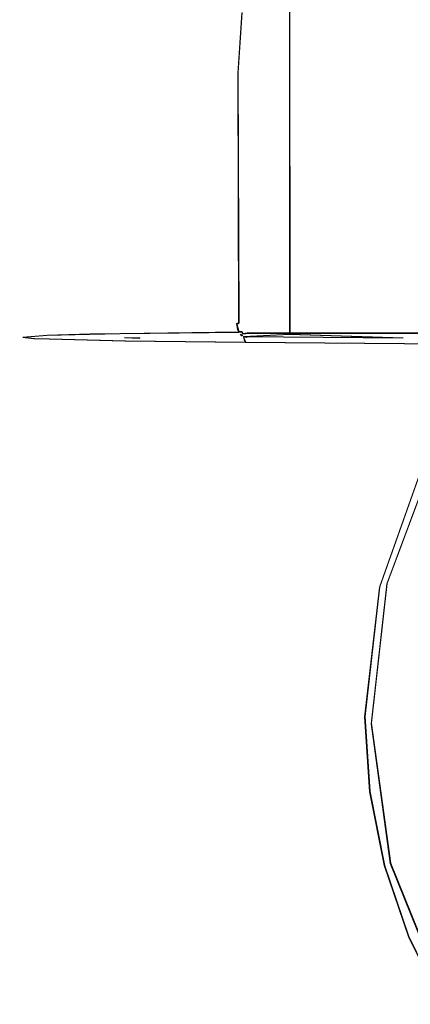
# Model space of a CAD drawing. Extents: x -29 to 250, y -65 to 0.
# Drawn here: x -20 to -12, y -51 to -30 of the extents above; entities that cross this region are included whole.
import ezdxf

# ---------------------------------------------------------------- set-up
doc = ezdxf.new("R2010")
doc.units = 0
doc.header["$LTSCALE"] = 500
doc.header["$MEASUREMENT"] = 0
doc.layers.add('DWXOUTLINES', color=7, linetype='Continuous')
doc.layers.add('KLUDI_BATERIA_ZLOTA', color=7, linetype='Continuous')

msp = doc.modelspace()

# ---------------------------------------------------------------- linework, layer by layer
at = {"layer": 'DWXOUTLINES', "color": 0, "lineweight": 15}
for p, q in [((-14.13, -7.99, -15.62), (-14.12, -36.68, -15.63)), ((-15.25, -30.99, 11.44), (-15.16, -29.68, 11.55)), ((-15.23, -36.44, 11.46), (-15.25, -30.99, 11.44)), ((-15.27, -36.47, 11.42), (-15.28, -36.44, 11.41)), ((-15.23, -36.44, 11.46), (-15.28, -36.44, 11.41)), ((-15.23, -36.63, 11.37), (-15.27, -36.47, 11.42)), ((-15.26, -36.52, 11.41), (-15.26, -36.57, 11.39)), ((-15.23, -36.62, 11.38), (-15.26, -36.57, 11.39)), ((-19.93, -36.74, -1.59), (-19.4, -36.7, 3.06)), ((-19.93, -36.74, -1.59), (-19.68, -36.77, -4.57)), ((-19.35, -36.78, -6.23), (-19.68, -36.77, -4.57)), ((-19.4, -36.7, 3.06), (-18.47, -36.67, 6)), ((-17.7, -36.82, -10.62), (-19.35, -36.78, -6.23)), ((-17.81, -36.66, 7.46), (-18.47, -36.67, 6)), ((-15.23, -36.63, 11.37), (-17.81, -36.66, 7.46)), ((-17.71, -36.75, 7.41), (-17.38, -36.76, 7.91)), ((-17.7, -36.82, -10.62), (-15.08, -36.85, -14.5)), ((-15.16, -36.62, 11.43), (-15.23, -36.62, 11.38)), ((-15.19, -36.68, 11.34), (-15.15, -36.71, 11.3)), ((-15.16, -36.62, 11.43), (-15.14, -36.66, 11.4)), ((-15.14, -36.66, 11.4), (-15.05, -36.65, 11.43)), ((-14.12, -36.68, -15.63), (-15.13, -36.73, -14.54)), ((-15.13, -36.73, -14.54), (-15.08, -36.85, -14.5)), ((-11.66, -36.76, -17.71), (-15.13, -36.73, -14.54)), ((-15.08, -36.72, 11.32), (-15.07, -36.74, 11.27)), ((-15.06, -36.74, 11.27), (-15.08, -36.72, 11.32)), ((-15.06, -36.74, 11.27), (-15.07, -36.74, 11.27)), ((-15.05, -36.74, 11.27), (-15.06, -36.72, 11.32)), ((-11.24, -36.65, 11.43), (-15.05, -36.65, 11.43)), ((-11.66, -36.76, -17.71), (-14.12, -36.68, -15.63)), ((-11.63, -36.88, -17.66), (-15.08, -36.85, -14.5)), ((-8.01, -36.94, -19.68), (-11.63, -36.88, -17.66)), ((-12.01, -42.1, 203.38), (-10.97, -39.31, 203.38)), ((-11.22, -39.5, 16.52), (-12.17, -42.17, 16.52)), ((-12.17, -42.17, 16.52), (-12.49, -44.99, 16.52)), ((-12.35, -45.14, 203.38), (-12.01, -42.1, 203.38)), ((-12.38, -46.62, 16.52), (-12.49, -44.99, 16.52)), ((-12.35, -45.14, 203.38), (-11.93, -48.18, 203.38)), ((-12.38, -46.62, 16.52), (-12.06, -48.23, 16.52)), ((-11.54, -49.77, 16.52), (-12.06, -48.23, 16.52)), ((-11.93, -48.18, 203.38), (-10.82, -50.94, 203.38)), ((-10.82, -51.24, 16.52), (-11.54, -49.77, 16.52))]:
    msp.add_line(p, q, dxfattribs=at)
at = {"layer": 'KLUDI_BATERIA_ZLOTA', "lineweight": 15}
for points, invisible_edges in [([(-20, -36.564, -1.591), (-20, -36.563, -1.483), (-20, -8, -1.483), (-20, -36.564, -1.591)], 15), ([(-20, -8, -1.483), (-19.829, -8, -4.093), (-19.452, -36.603, -6.132), (-20, -36.564, -1.591)], 15), ([(-19.829, -8, 1.128), (-20, -8, -1.483), (-20, -36.563, -1.483), (-19.48, -36.524, 3.05)], 15), ([(-19.319, -8, 3.693), (-19.829, -8, 1.128), (-19.48, -36.524, 3.05), (-19.319, -8, 3.693)], 14), ([(-19.452, -36.603, -6.132), (-19.829, -8, -4.093), (-19.319, -8, -6.659), (-19.452, -36.603, -6.132)], 13), ([(-19.319, -8, 3.693), (-19.48, -36.524, 3.05), (-17.866, -36.486, 7.507), (-18.478, -8, 6.171)], 7), ([(-19.452, -36.603, -6.132), (-19.319, -8, -6.659), (-18.478, -8, -9.137), (-18.533, -36.628, -9.002)], 15), ([(-17.321, -8, -11.483), (-17.8, -36.642, -10.603), (-18.533, -36.628, -9.002), (-18.478, -8, -9.137)], 7), ([(-17.321, -8, 8.517), (-18.478, -8, 6.171), (-17.866, -36.486, 7.507), (-17.321, -8, 8.517)], 14), ([(-17.866, -36.486, 7.507), (-15.289, -36.453, 11.41), (-15.867, -8, 10.692), (-17.321, -8, 8.517)], 11), ([(-15.094, -36.676, -14.604), (-17.8, -36.642, -10.603), (-17.321, -8, -11.483), (-15.867, -8, -13.658)], 11), ([(-15.289, -36.453, 11.41), (-15.289, -31, 11.41), (-15.867, -8, 10.692), (-15.289, -36.453, 11.41)], 15), ([(-15.289, -31, 11.41), (-15.196, -29.668, 11.52), (-15.867, -8, 10.692), (-15.289, -31, 11.41)], 15), ([(-15.867, -8, -13.658), (-14.142, -8, -15.625), (-14.13, -36.685, -15.637), (-15.094, -36.676, -14.604)], 15), ([(-14.142, -8, -15.625), (-12.175, -8, -17.35), (-11.569, -36.704, -17.797), (-14.13, -36.685, -15.637)], 7), ([(-11.569, -36.704, -17.797), (-12.175, -8, -17.35), (-10, -8, -18.803), (-11.569, -36.704, -17.797)], 13), ([(-7.772, -36.722, -19.911), (-11.569, -36.704, -17.797), (-10, -8, -18.803), (-7.654, -8, -19.961)], 11), ([(-15.013, -29.723, 11.616), (-15, -29.957, 11.585), (-14.874, -29.18, 11.727), (-15.013, -29.723, 11.616)], 15), ([(-14.874, -29.18, 11.727), (-15, -29.957, 11.585), (15.018, -30.127, 11.565), (14.876, -29.192, 11.724)], 15), ([(-15.259, -31, 11.442), (-15.169, -29.691, 11.547), (-15.196, -29.668, 11.52), (-15.289, -31, 11.41)], 15), ([(-15.169, -29.691, 11.547), (-15.259, -31, 11.442), (-15.224, -31, 11.468), (-15.135, -29.7, 11.573)], 14), ([(-15.135, -29.7, 11.573), (-15.224, -31, 11.468), (-15.186, -31, 11.489), (-15.096, -29.708, 11.593)], 15), ([(-15.096, -29.708, 11.593), (-15.186, -31, 11.489), (-15.146, -31, 11.504), (-15.055, -29.716, 11.608)], 15), ([(-15.055, -29.716, 11.608), (-15.146, -31, 11.504), (-15.103, -31, 11.514), (-15.013, -29.723, 11.616)], 15), ([(-15.013, -29.723, 11.616), (-15.103, -31, 11.514), (-15, -29.957, 11.585), (-15.013, -29.723, 11.616)], 15), ([(-15.103, -31, 11.514), (-15.06, -31, 11.517), (-15, -29.957, 11.585), (-15.103, -31, 11.514)], 15), ([(-15.06, -31, 11.517), (0, -31, 11.517), (-15, -29.957, 11.585), (-15.06, -31, 11.517)], 15), ([(0, -31, 11.517), (15.02, -30.148, 11.562), (-15, -29.957, 11.585), (0, -31, 11.517)], 15), ([(15.02, -30.148, 11.562), (15.018, -30.127, 11.565), (-15, -29.957, 11.585), (15.02, -30.148, 11.562)], 15), ([(-15.242, -36.453, 11.455), (-15.259, -31, 11.442), (-15.289, -31, 11.41), (-15.289, -36.453, 11.41)], 14), ([(-15.242, -36.453, 11.455), (-15.224, -31, 11.468), (-15.259, -31, 11.442), (-15.242, -36.453, 11.455)], 15), ([(-15.242, -36.453, 11.455), (-15.186, -36.453, 11.489), (-15.186, -31, 11.489), (-15.224, -31, 11.468)], 15), ([(-15.186, -31, 11.489), (-15.186, -36.453, 11.489), (-15.125, -36.453, 11.51), (-15.146, -31, 11.504)], 15), ([(-15.125, -36.453, 11.51), (-15.103, -31, 11.514), (-15.146, -31, 11.504), (-15.125, -36.453, 11.51)], 15), ([(-15.06, -31, 11.517), (-15.103, -31, 11.514), (-15.125, -36.453, 11.51), (-15.06, -36.453, 11.517)], 15), ([(-15.06, -36.453, 11.517), (-11.088, -36.453, 11.517), (-15.06, -31, 11.517), (-15.06, -36.453, 11.517)], 15), ([(-11.088, -36.453, 11.517), (-8.863, -34.163, 11.517), (-15.06, -31, 11.517), (-11.088, -36.453, 11.517)], 15), ([(-8.863, -34.163, 11.517), (-6.178, -32.437, 11.517), (-15.06, -31, 11.517), (-8.863, -34.163, 11.517)], 15), ([(-6.178, -32.437, 11.517), (-3.171, -31.364, 11.517), (-15.06, -31, 11.517), (-6.178, -32.437, 11.517)], 15), ([(-3.171, -31.364, 11.517), (0, -31, 11.517), (-15.06, -31, 11.517), (-3.171, -31.364, 11.517)], 15), ([(-19.48, -36.524, 3.05), (-20, -36.563, -1.483), (-19.993, -36.627, -1.597), (-19.48, -36.524, 3.05)], 15), ([(-20, -36.563, -1.483), (-20, -36.564, -1.591), (-19.993, -36.627, -1.597), (-20, -36.563, -1.483)], 15), ([(-20, -36.564, -1.591), (-19.75, -36.653, -4.592), (-19.993, -36.627, -1.597), (-20, -36.564, -1.591)], 15), ([(-19.452, -36.603, -6.132), (-19.75, -36.653, -4.592), (-20, -36.564, -1.591), (-19.452, -36.603, -6.132)], 15), ([(-19.468, -36.587, 3.07), (-19.48, -36.524, 3.05), (-19.993, -36.627, -1.597), (-19.468, -36.587, 3.07)], 15), ([(-19.972, -36.691, -1.596), (-19.447, -36.65, 3.066), (-19.468, -36.587, 3.07), (-19.993, -36.627, -1.597)], 15), ([(-19.452, -36.603, -6.132), (-19.415, -36.667, -6.257), (-19.75, -36.653, -4.592), (-19.452, -36.603, -6.132)], 15), ([(-17.866, -36.486, 7.507), (-19.48, -36.524, 3.05), (-18.534, -36.561, 6.016), (-17.866, -36.486, 7.507)], 15), ([(-19.48, -36.524, 3.05), (-19.468, -36.587, 3.07), (-18.534, -36.561, 6.016), (-19.48, -36.524, 3.05)], 15), ([(-19.447, -36.65, 3.066), (-18.514, -36.625, 6.008), (-18.534, -36.561, 6.016), (-19.468, -36.587, 3.07)], 15), ([(-18.533, -36.628, -9.002), (-19.415, -36.667, -6.257), (-19.452, -36.603, -6.132), (-18.533, -36.628, -9.002)], 15), ([(-17.866, -36.486, 7.507), (-18.534, -36.561, 6.016), (-17.869, -36.549, 7.486), (-17.866, -36.486, 7.507)], 15), ([(-18.514, -36.625, 6.008), (-17.85, -36.612, 7.477), (-17.869, -36.549, 7.486), (-18.534, -36.561, 6.016)], 15), ([(-15.283, -36.519, 11.406), (-15.289, -36.453, 11.41), (-17.866, -36.486, 7.507), (-17.869, -36.549, 7.486)], 15), ([(-17.869, -36.549, 7.486), (-17.85, -36.612, 7.477), (-15.266, -36.582, 11.392), (-15.283, -36.519, 11.406)], 15), ([(-17.85, -36.612, 7.477), (-17.817, -36.672, 7.461), (-15.239, -36.639, 11.369), (-15.266, -36.582, 11.392)], 15), ([(-15.281, -36.48, 11.418), (-15.24, -36.48, 11.455), (-15.242, -36.453, 11.455), (-15.289, -36.453, 11.41)], 3), ([(-15.289, -36.453, 11.41), (-15.283, -36.519, 11.406), (-15.281, -36.48, 11.418), (-15.289, -36.453, 11.41)], 15), ([(-15.283, -36.519, 11.406), (-15.273, -36.535, 11.411), (-15.281, -36.48, 11.418), (-15.283, -36.519, 11.406)], 15), ([(-15.283, -36.519, 11.406), (-15.266, -36.582, 11.392), (-15.273, -36.535, 11.411), (-15.283, -36.519, 11.406)], 13), ([(-15.273, -36.535, 11.411), (-15.234, -36.535, 11.447), (-15.24, -36.48, 11.455), (-15.281, -36.48, 11.418)], 7), ([(-15.273, -36.535, 11.411), (-15.258, -36.586, 11.398), (-15.222, -36.586, 11.431), (-15.234, -36.535, 11.447)], 14), ([(-15.273, -36.535, 11.411), (-15.266, -36.582, 11.392), (-15.266, -36.582, 11.392)], 15), ([(-15.258, -36.586, 11.398), (-15.266, -36.582, 11.392), (-15.266, -36.582, 11.392)], 15), ([(-15.239, -36.639, 11.369), (-15.237, -36.633, 11.378), (-15.266, -36.582, 11.392), (-15.239, -36.639, 11.369)], 12), ([(-15.204, -36.633, 11.408), (-15.222, -36.586, 11.431), (-15.258, -36.586, 11.398), (-15.237, -36.633, 11.378)], 11), ([(-15.24, -36.48, 11.455), (-15.193, -36.48, 11.484), (-15.186, -36.453, 11.489), (-15.242, -36.453, 11.455)], 15), ([(-15.24, -36.48, 11.455), (-15.234, -36.535, 11.447), (-15.188, -36.535, 11.475), (-15.193, -36.48, 11.484)], 15), ([(-15.234, -36.535, 11.447), (-15.222, -36.586, 11.431), (-15.18, -36.586, 11.457), (-15.188, -36.535, 11.475)], 15), ([(-15.167, -36.633, 11.431), (-15.18, -36.586, 11.457), (-15.222, -36.586, 11.431), (-15.204, -36.633, 11.408)], 7), ([(-15.193, -36.48, 11.484), (-15.142, -36.48, 11.504), (-15.125, -36.453, 11.51), (-15.186, -36.453, 11.489)], 15), ([(-15.193, -36.48, 11.484), (-15.188, -36.535, 11.475), (-15.139, -36.535, 11.495), (-15.142, -36.48, 11.504)], 15), ([(-15.188, -36.535, 11.475), (-15.18, -36.586, 11.457), (-15.133, -36.586, 11.475), (-15.139, -36.535, 11.495)], 15), ([(-15.125, -36.633, 11.447), (-15.133, -36.586, 11.475), (-15.18, -36.586, 11.457), (-15.167, -36.633, 11.431)], 15), ([(-15.125, -36.453, 11.51), (-15.142, -36.48, 11.504), (-15.087, -36.48, 11.514), (-15.125, -36.453, 11.51)], 15), ([(-15.142, -36.48, 11.504), (-15.139, -36.535, 11.495), (-15.087, -36.535, 11.504), (-15.087, -36.48, 11.514)], 15), ([(-15.139, -36.535, 11.495), (-15.133, -36.586, 11.475), (-15.085, -36.586, 11.484), (-15.087, -36.535, 11.504)], 15), ([(-15.082, -36.633, 11.455), (-15.085, -36.586, 11.484), (-15.133, -36.586, 11.475), (-15.125, -36.633, 11.447)], 15), ([(-15.06, -36.453, 11.517), (-15.125, -36.453, 11.51), (-15.087, -36.48, 11.514), (-15.06, -36.453, 11.517)], 15), ([(-15.06, -36.53, 11.507), (-15.06, -36.453, 11.517), (-15.087, -36.48, 11.514), (-15.06, -36.53, 11.507)], 15), ([(-15.06, -36.53, 11.507), (-15.087, -36.48, 11.514), (-15.087, -36.535, 11.504), (-15.06, -36.53, 11.507)], 15), ([(-15.087, -36.535, 11.504), (-15.085, -36.586, 11.484), (-15.06, -36.602, 11.477), (-15.06, -36.53, 11.507)], 15), ([(-15.082, -36.633, 11.455), (-15.06, -36.602, 11.477), (-15.085, -36.586, 11.484), (-15.082, -36.633, 11.455)], 15), ([(-15.082, -36.633, 11.455), (-15.06, -36.664, 11.43), (-15.06, -36.602, 11.477), (-15.082, -36.633, 11.455)], 15), ([(-11.128, -36.505, 11.512), (-11.088, -36.453, 11.517), (-15.06, -36.453, 11.517), (-15.06, -36.53, 11.507)], 14), ([(-11.128, -36.505, 11.512), (-15.06, -36.53, 11.507), (-11.167, -36.557, 11.499), (-11.128, -36.505, 11.512)], 15), ([(-15.06, -36.53, 11.507), (-15.06, -36.602, 11.477), (-11.222, -36.629, 11.46), (-11.167, -36.557, 11.499)], 15), ([(-15.06, -36.602, 11.477), (-15.06, -36.664, 11.43), (-11.246, -36.662, 11.432), (-11.222, -36.629, 11.46)], 15), ([(-19.972, -36.691, -1.596), (-19.993, -36.627, -1.597), (-19.75, -36.653, -4.592), (-19.729, -36.716, -4.588)], 15), ([(-19.935, -36.75, -1.595), (-19.412, -36.71, 3.058), (-19.447, -36.65, 3.066), (-19.972, -36.691, -1.596)], 15), ([(-19.972, -36.691, -1.596), (-19.729, -36.716, -4.588), (-19.693, -36.776, -4.582), (-19.935, -36.75, -1.595)], 15), ([(-19.363, -36.76, 3.047), (-19.412, -36.71, 3.058), (-19.935, -36.75, -1.595), (-19.885, -36.8, -1.595)], 13), ([(-19.693, -36.776, -4.582), (-19.644, -36.826, -4.573), (-19.885, -36.8, -1.595), (-19.935, -36.75, -1.595)], 7), ([(-19.305, -36.796, 3.034), (-19.363, -36.76, 3.047), (-19.885, -36.8, -1.595), (-19.826, -36.837, -1.594)], 15), ([(-19.885, -36.8, -1.595), (-19.644, -36.826, -4.573), (-19.585, -36.862, -4.564), (-19.826, -36.837, -1.594)], 15), ([(-19.305, -36.796, 3.034), (-19.826, -36.837, -1.594), (-19.768, -36.853, -1.206), (-19.305, -36.796, 3.034)], 15), ([(-19.321, -36.822, 2.64), (-19.305, -36.796, 3.034), (-19.768, -36.853, -1.206), (-19.321, -36.822, 2.64)], 15), ([(-19.689, -36.858, -0.808), (-19.321, -36.822, 2.64), (-19.768, -36.853, -1.206), (-19.689, -36.858, -0.808)], 15), ([(-19.729, -36.716, -4.588), (-19.75, -36.653, -4.592), (-19.415, -36.667, -6.257), (-19.394, -36.731, -6.252)], 15), ([(-19.693, -36.776, -4.582), (-19.729, -36.716, -4.588), (-19.394, -36.731, -6.252), (-19.359, -36.79, -6.243)], 7), ([(-19.693, -36.776, -4.582), (-19.359, -36.79, -6.243), (-19.31, -36.84, -6.23), (-19.644, -36.826, -4.573)], 15), ([(-19.31, -36.829, 2.42), (-19.689, -36.858, -0.808), (-9.956, -36.763, 10.017), (-19.31, -36.829, 2.42)], 15), ([(-19.689, -36.858, -0.808), (-19.596, -36.881, -3.504), (-9.956, -36.763, 10.017), (-19.689, -36.858, -0.808)], 15), ([(-19.31, -36.829, 2.42), (-19.321, -36.822, 2.64), (-19.689, -36.858, -0.808), (-19.31, -36.829, 2.42)], 15), ([(-19.596, -36.881, -3.504), (-19.13, -36.904, -6.184), (-9.956, -36.763, 10.017), (-19.596, -36.881, -3.504)], 15), ([(-18.514, -36.625, 6.008), (-19.447, -36.65, 3.066), (-19.412, -36.71, 3.058), (-18.48, -36.684, 5.995)], 15), ([(-18.533, -36.628, -9.002), (-17.766, -36.705, -10.655), (-19.415, -36.667, -6.257), (-18.533, -36.628, -9.002)], 15), ([(-19.415, -36.667, -6.257), (-17.766, -36.705, -10.655), (-17.747, -36.769, -10.644), (-19.394, -36.731, -6.252)], 15), ([(-18.434, -36.734, 5.977), (-18.48, -36.684, 5.995), (-19.412, -36.71, 3.058), (-19.363, -36.76, 3.047)], 13), ([(-19.359, -36.79, -6.243), (-19.394, -36.731, -6.252), (-17.747, -36.769, -10.644), (-17.714, -36.828, -10.627)], 15), ([(-19.363, -36.76, 3.047), (-19.305, -36.796, 3.034), (-18.379, -36.771, 5.955), (-18.434, -36.734, 5.977)], 15), ([(-19.31, -36.84, -6.23), (-19.359, -36.79, -6.243), (-17.714, -36.828, -10.627), (-17.67, -36.878, -10.604)], 13), ([(-18.379, -36.771, 5.955), (-19.321, -36.822, 2.64), (-18.32, -36.792, 5.931), (-18.379, -36.771, 5.955)], 15), ([(-18.379, -36.771, 5.955), (-19.305, -36.796, 3.034), (-19.321, -36.822, 2.64), (-18.379, -36.771, 5.955)], 15), ([(-18.419, -36.802, 5.508), (-18.32, -36.792, 5.931), (-19.321, -36.822, 2.64), (-18.419, -36.802, 5.508)], 15), ([(-19.31, -36.829, 2.42), (-18.419, -36.802, 5.508), (-19.321, -36.822, 2.64), (-19.31, -36.829, 2.42)], 15), ([(-11.32, -36.763, 10.017), (-19.31, -36.829, 2.42), (-9.956, -36.763, 10.017), (-11.32, -36.763, 10.017)], 15), ([(-18.419, -36.802, 5.508), (-19.31, -36.829, 2.42), (-11.32, -36.763, 10.017), (-18.419, -36.802, 5.508)], 15), ([(-19.13, -36.904, -6.184), (-17.503, -36.942, -10.52), (-9.956, -36.763, 10.017), (-19.13, -36.904, -6.184)], 15), ([(-17.8, -36.642, -10.603), (-17.766, -36.705, -10.655), (-18.533, -36.628, -9.002), (-17.8, -36.642, -10.603)], 15), ([(-18.514, -36.625, 6.008), (-18.48, -36.684, 5.995), (-17.817, -36.672, 7.461), (-17.85, -36.612, 7.477)], 13), ([(-17.817, -36.672, 7.461), (-18.48, -36.684, 5.995), (-18.434, -36.734, 5.977), (-17.772, -36.722, 7.439)], 15), ([(-17.772, -36.722, 7.439), (-18.434, -36.734, 5.977), (-18.379, -36.771, 5.955), (-17.719, -36.758, 7.413)], 15), ([(-17.113, -36.778, 8.279), (-18.419, -36.802, 5.508), (-11.32, -36.763, 10.017), (-17.113, -36.778, 8.279)], 15), ([(-18.419, -36.802, 5.508), (-17.387, -36.775, 7.913), (-18.32, -36.792, 5.931), (-18.419, -36.802, 5.508)], 15), ([(-17.113, -36.778, 8.279), (-17.387, -36.775, 7.913), (-18.419, -36.802, 5.508), (-17.113, -36.778, 8.279)], 15), ([(-17.387, -36.775, 7.913), (-17.719, -36.758, 7.413), (-18.379, -36.771, 5.955), (-17.387, -36.775, 7.913)], 14), ([(-17.387, -36.775, 7.913), (-18.379, -36.771, 5.955), (-18.32, -36.792, 5.931), (-17.387, -36.775, 7.913)], 15), ([(-17.817, -36.672, 7.461), (-17.772, -36.722, 7.439), (-15.202, -36.687, 11.339), (-15.239, -36.639, 11.369)], 7), ([(-17.766, -36.705, -10.655), (-17.8, -36.642, -10.603), (-15.136, -36.739, -14.546), (-17.766, -36.705, -10.655)], 15), ([(-17.8, -36.642, -10.603), (-15.094, -36.676, -14.604), (-15.136, -36.739, -14.546), (-17.8, -36.642, -10.603)], 15), ([(-15.202, -36.687, 11.339), (-17.772, -36.722, 7.439), (-17.719, -36.758, 7.413), (-15.159, -36.722, 11.303)], 15), ([(-15.12, -36.802, -14.531), (-17.747, -36.769, -10.644), (-17.766, -36.705, -10.655), (-15.136, -36.739, -14.546)], 7), ([(-17.747, -36.769, -10.644), (-15.12, -36.802, -14.531), (-15.093, -36.862, -14.507), (-17.714, -36.828, -10.627)], 9), ([(-15.111, -36.745, 11.262), (-15.159, -36.722, 11.303), (-17.719, -36.758, 7.413), (-15.111, -36.745, 11.262)], 15), ([(-15.111, -36.745, 11.262), (-17.719, -36.758, 7.413), (-17.387, -36.775, 7.913), (-15.111, -36.745, 11.262)], 15), ([(-17.503, -36.942, -10.52), (-14.815, -36.977, -14.466), (-9.956, -36.763, 10.017), (-17.503, -36.942, -10.52)], 15), ([(-17.113, -36.778, 8.279), (-15.111, -36.745, 11.262), (-17.387, -36.775, 7.913), (-17.113, -36.778, 8.279)], 15), ([(-15.06, -36.753, 11.22), (-15.111, -36.745, 11.262), (-17.113, -36.778, 8.279), (-15.06, -36.753, 11.22)], 15), ([(-15.06, -36.753, 11.22), (-17.113, -36.778, 8.279), (-11.32, -36.763, 10.017), (-15.06, -36.753, 11.22)], 15), ([(-15.239, -36.639, 11.369), (-15.209, -36.674, 11.353), (-15.237, -36.633, 11.378), (-15.239, -36.639, 11.369)], 15), ([(-15.202, -36.687, 11.339), (-15.209, -36.674, 11.353), (-15.239, -36.639, 11.369), (-15.202, -36.687, 11.339)], 15), ([(-15.182, -36.674, 11.378), (-15.204, -36.633, 11.408), (-15.237, -36.633, 11.378), (-15.209, -36.674, 11.353)], 13), ([(-15.155, -36.708, 11.343), (-15.182, -36.674, 11.378), (-15.209, -36.674, 11.353), (-15.177, -36.708, 11.323)], 15), ([(-15.202, -36.687, 11.339), (-15.177, -36.708, 11.323), (-15.209, -36.674, 11.353), (-15.202, -36.687, 11.339)], 14), ([(-15.15, -36.674, 11.398), (-15.167, -36.633, 11.431), (-15.204, -36.633, 11.408), (-15.182, -36.674, 11.378)], 15), ([(-15.202, -36.687, 11.339), (-15.159, -36.722, 11.303), (-15.159, -36.722, 11.303)], 14), ([(-15.13, -36.708, 11.358), (-15.15, -36.674, 11.398), (-15.182, -36.674, 11.378), (-15.155, -36.708, 11.343)], 15), ([(-15.159, -36.722, 11.303), (-15.155, -36.708, 11.343), (-15.177, -36.708, 11.323), (-15.159, -36.722, 11.303)], 11), ([(-15.115, -36.674, 11.411), (-15.125, -36.633, 11.447), (-15.167, -36.633, 11.431), (-15.15, -36.674, 11.398)], 3), ([(-15.155, -36.708, 11.343), (-15.159, -36.722, 11.303), (-15.125, -36.732, 11.304), (-15.155, -36.708, 11.343)], 15), ([(-15.159, -36.722, 11.303), (-15.14, -36.732, 11.29), (-15.125, -36.732, 11.304), (-15.159, -36.722, 11.303)], 15), ([(-15.111, -36.745, 11.262), (-15.14, -36.732, 11.29), (-15.159, -36.722, 11.303), (-15.111, -36.745, 11.262)], 15), ([(-15.155, -36.708, 11.343), (-15.125, -36.732, 11.304), (-15.108, -36.732, 11.314), (-15.13, -36.708, 11.358)], 15), ([(-15.103, -36.708, 11.369), (-15.115, -36.674, 11.411), (-15.15, -36.674, 11.398), (-15.13, -36.708, 11.358)], 15), ([(-15.14, -36.732, 11.29), (-15.111, -36.745, 11.262), (-15.125, -36.732, 11.304), (-15.14, -36.732, 11.29)], 15), ([(-15.094, -36.676, -14.604), (-14.13, -36.685, -15.637), (-15.136, -36.739, -14.546), (-15.094, -36.676, -14.604)], 13), ([(-14.13, -36.685, -15.637), (-11.671, -36.766, -17.716), (-15.136, -36.739, -14.546), (-14.13, -36.685, -15.637)], 12), ([(-15.12, -36.802, -14.531), (-15.136, -36.739, -14.546), (-11.671, -36.766, -17.716), (-11.659, -36.83, -17.699)], 15), ([(-15.13, -36.708, 11.358), (-15.108, -36.732, 11.314), (-15.09, -36.732, 11.321), (-15.103, -36.708, 11.369)], 15), ([(-15.079, -36.674, 11.418), (-15.082, -36.633, 11.455), (-15.125, -36.633, 11.447), (-15.115, -36.674, 11.411)], 15), ([(-15.093, -36.747, 11.261), (-15.084, -36.747, 11.266), (-15.108, -36.732, 11.314), (-15.125, -36.732, 11.304)], 15), ([(-15.111, -36.745, 11.262), (-15.093, -36.747, 11.261), (-15.125, -36.732, 11.304), (-15.111, -36.745, 11.262)], 15), ([(-11.659, -36.83, -17.699), (-11.638, -36.889, -17.669), (-15.093, -36.862, -14.507), (-15.12, -36.802, -14.531)], 15), ([(-15.074, -36.708, 11.374), (-15.079, -36.674, 11.418), (-15.115, -36.674, 11.411), (-15.103, -36.708, 11.369)], 13), ([(-15.06, -36.753, 11.22), (-15.093, -36.747, 11.261), (-15.111, -36.745, 11.262), (-15.06, -36.753, 11.22)], 15), ([(-15.084, -36.747, 11.266), (-15.09, -36.732, 11.321), (-15.108, -36.732, 11.314), (-15.084, -36.747, 11.266)], 14), ([(-15.07, -36.732, 11.325), (-15.074, -36.708, 11.374), (-15.103, -36.708, 11.369), (-15.09, -36.732, 11.321)], 15), ([(-15.06, -36.753, 11.22), (-15.084, -36.747, 11.266), (-15.093, -36.747, 11.261), (-15.06, -36.753, 11.22)], 15), ([(-15.065, -36.747, 11.272), (-15.07, -36.732, 11.325), (-15.09, -36.732, 11.321), (-15.075, -36.747, 11.27)], 10), ([(-15.075, -36.747, 11.27), (-15.084, -36.747, 11.266), (-15.06, -36.753, 11.22), (-15.075, -36.747, 11.27)], 14), ([(-15.079, -36.674, 11.418), (-15.06, -36.664, 11.43), (-15.082, -36.633, 11.455), (-15.079, -36.674, 11.418)], 14), ([(-15.079, -36.674, 11.418), (-15.06, -36.712, 11.369), (-15.06, -36.664, 11.43), (-15.079, -36.674, 11.418)], 15), ([(-15.074, -36.708, 11.374), (-15.06, -36.712, 11.369), (-15.079, -36.674, 11.418), (-15.074, -36.708, 11.374)], 15), ([(-15.065, -36.747, 11.272), (-15.075, -36.747, 11.27), (-15.06, -36.753, 11.22), (-15.065, -36.747, 11.272)], 15), ([(-15.074, -36.708, 11.374), (-15.07, -36.732, 11.325), (-15.06, -36.712, 11.369), (-15.074, -36.708, 11.374)], 15), ([(-15.07, -36.732, 11.325), (-15.06, -36.742, 11.297), (-15.06, -36.712, 11.369), (-15.07, -36.732, 11.325)], 14), ([(-15.07, -36.732, 11.325), (-15.07, -36.732, 11.325), (-15.06, -36.742, 11.297)], 15), ([(-15.065, -36.747, 11.272), (-15.06, -36.753, 11.22), (-15.06, -36.742, 11.297), (-15.065, -36.747, 11.272)], 11), ([(-11.268, -36.691, 11.398), (-11.246, -36.662, 11.432), (-15.06, -36.664, 11.43), (-11.268, -36.691, 11.398)], 13), ([(-15.06, -36.712, 11.369), (-11.286, -36.716, 11.359), (-11.268, -36.691, 11.398), (-15.06, -36.664, 11.43)], 13), ([(-11.3, -36.735, 11.316), (-11.286, -36.716, 11.359), (-15.06, -36.712, 11.369), (-15.06, -36.742, 11.297)], 15), ([(-11.3, -36.735, 11.316), (-15.06, -36.742, 11.297), (-11.309, -36.748, 11.269), (-11.3, -36.735, 11.316)], 15), ([(-15.06, -36.742, 11.297), (-15.06, -36.753, 11.22), (-11.313, -36.753, 11.22), (-11.309, -36.748, 11.269)], 11), ([(-11.313, -36.753, 11.22), (-15.06, -36.753, 11.22), (-11.32, -36.763, 10.017), (-11.313, -36.753, 11.22)], 15), ([(-14.815, -36.977, -14.466), (-11.669, -37.002, -17.352), (-9.956, -36.763, 10.017), (-14.815, -36.977, -14.466)], 15), ([(-11.569, -36.704, -17.797), (-11.671, -36.766, -17.716), (-14.13, -36.685, -15.637), (-11.569, -36.704, -17.797)], 15), ([(-11.569, -36.704, -17.797), (-7.846, -36.789, -19.872), (-11.671, -36.766, -17.716), (-11.569, -36.704, -17.797)], 15), ([(-7.846, -36.789, -19.872), (-7.914, -36.851, -19.818), (-11.671, -36.766, -17.716), (-7.846, -36.789, -19.872)], 14), ([(-7.914, -36.851, -19.818), (-11.659, -36.83, -17.699), (-11.671, -36.766, -17.716), (-7.914, -36.851, -19.818)], 15), ([(-11.669, -37.002, -17.352), (-8.11, -37.02, -19.433), (-9.956, -36.763, 10.017), (-11.669, -37.002, -17.352)], 15), ([(-7.772, -36.722, -19.911), (-7.846, -36.789, -19.872), (-11.569, -36.704, -17.797), (-7.772, -36.722, -19.911)], 14), ([(-19.826, -36.837, -1.594), (-19.585, -36.862, -4.564), (-19.768, -36.853, -1.206), (-19.826, -36.837, -1.594)], 15), ([(-19.585, -36.862, -4.564), (-19.522, -36.884, -4.554), (-19.768, -36.853, -1.206), (-19.585, -36.862, -4.564)], 15), ([(-19.522, -36.884, -4.554), (-19.596, -36.881, -3.504), (-19.768, -36.853, -1.206), (-19.522, -36.884, -4.554)], 15), ([(-19.596, -36.881, -3.504), (-19.689, -36.858, -0.808), (-19.768, -36.853, -1.206), (-19.596, -36.881, -3.504)], 15), ([(-19.585, -36.862, -4.564), (-19.644, -36.826, -4.573), (-19.31, -36.84, -6.23), (-19.253, -36.877, -6.216)], 15), ([(-19.596, -36.881, -3.504), (-19.522, -36.884, -4.554), (-19.13, -36.904, -6.184), (-19.596, -36.881, -3.504)], 15), ([(-19.585, -36.862, -4.564), (-19.253, -36.877, -6.216), (-19.191, -36.898, -6.2), (-19.522, -36.884, -4.554)], 15), ([(-19.13, -36.904, -6.184), (-19.522, -36.884, -4.554), (-19.191, -36.898, -6.2), (-19.13, -36.904, -6.184)], 15), ([(-19.253, -36.877, -6.216), (-19.31, -36.84, -6.23), (-17.67, -36.878, -10.604), (-17.617, -36.915, -10.576)], 15), ([(-19.191, -36.898, -6.2), (-19.253, -36.877, -6.216), (-17.617, -36.915, -10.576), (-17.56, -36.936, -10.547)], 15), ([(-19.191, -36.898, -6.2), (-17.56, -36.936, -10.547), (-17.503, -36.942, -10.52), (-19.13, -36.904, -6.184)], 15), ([(-17.67, -36.878, -10.604), (-17.714, -36.828, -10.627), (-15.093, -36.862, -14.507), (-15.055, -36.912, -14.474)], 15), ([(-17.617, -36.915, -10.576), (-17.67, -36.878, -10.604), (-15.055, -36.912, -14.474), (-15.009, -36.948, -14.435)], 15), ([(-17.56, -36.936, -10.547), (-17.617, -36.915, -10.576), (-15.009, -36.948, -14.435), (-14.961, -36.969, -14.393)], 15), ([(-17.503, -36.942, -10.52), (-17.56, -36.936, -10.547), (-14.961, -36.969, -14.393), (-17.503, -36.942, -10.52)], 15), ([(-14.815, -36.977, -14.466), (-17.503, -36.942, -10.52), (-14.961, -36.969, -14.393), (-14.815, -36.977, -14.466)], 15), ([(-11.608, -36.939, -17.627), (-15.055, -36.912, -14.474), (-15.093, -36.862, -14.507), (-11.638, -36.889, -17.669)], 11), ([(-11.574, -36.976, -17.579), (-15.009, -36.948, -14.435), (-15.055, -36.912, -14.474), (-11.608, -36.939, -17.627)], 15), ([(-11.574, -36.976, -17.579), (-11.536, -36.997, -17.527), (-14.961, -36.969, -14.393), (-15.009, -36.948, -14.435)], 15), ([(-11.669, -37.002, -17.352), (-14.961, -36.969, -14.393), (-11.536, -36.997, -17.527), (-11.669, -37.002, -17.352)], 15), ([(-14.815, -36.977, -14.466), (-14.961, -36.969, -14.393), (-11.669, -37.002, -17.352), (-14.815, -36.977, -14.466)], 15), ([(-8.11, -37.02, -19.433), (-11.669, -37.002, -17.352), (-11.536, -36.997, -17.527), (-8.11, -37.02, -19.433)], 15), ([(-11.659, -36.83, -17.699), (-7.968, -36.899, -19.763), (-11.638, -36.889, -17.669), (-11.659, -36.83, -17.699)], 15), ([(-7.914, -36.851, -19.818), (-7.968, -36.899, -19.763), (-11.659, -36.83, -17.699), (-7.914, -36.851, -19.818)], 14), ([(-7.968, -36.899, -19.763), (-7.973, -36.906, -19.755), (-11.638, -36.889, -17.669), (-7.968, -36.899, -19.763)], 14), ([(-7.973, -36.906, -19.755), (-8.022, -36.95, -19.688), (-11.638, -36.889, -17.669), (-7.973, -36.906, -19.755)], 13), ([(-8.022, -36.95, -19.688), (-11.608, -36.939, -17.627), (-11.638, -36.889, -17.669), (-8.022, -36.95, -19.688)], 15), ([(-11.608, -36.939, -17.627), (-8.063, -36.986, -19.611), (-11.574, -36.976, -17.579), (-11.608, -36.939, -17.627)], 15), ([(-8.063, -36.986, -19.611), (-11.608, -36.939, -17.627), (-8.022, -36.95, -19.688), (-8.063, -36.986, -19.611)], 15), ([(-11.574, -36.976, -17.579), (-8.094, -37.011, -19.526), (-11.536, -36.997, -17.527), (-11.574, -36.976, -17.579)], 15), ([(-8.063, -36.986, -19.611), (-8.094, -37.011, -19.526), (-11.574, -36.976, -17.579), (-8.063, -36.986, -19.611)], 15), ([(-8.094, -37.011, -19.526), (-8.105, -37.018, -19.48), (-11.536, -36.997, -17.527), (-8.094, -37.011, -19.526)], 15), ([(-8.105, -37.018, -19.48), (-8.11, -37.02, -19.433), (-11.536, -36.997, -17.527), (-8.105, -37.018, -19.48)], 15), ([(-12.178, -42.18, 16.517), (-12.153, -42.074, 203.035), (-11.102, -39.256, 203.035), (-11.228, -39.505, 16.517)], 7), ([(-12.153, -42.074, 203.035), (-12.139, -42.077, 203.155), (-11.089, -39.262, 203.155), (-11.102, -39.256, 203.035)], 15), ([(-12.093, -42.088, 203.275), (-11.047, -39.283, 203.275), (-11.089, -39.262, 203.155), (-12.139, -42.077, 203.155)], 15), ([(-12.093, -42.088, 203.275), (-12.058, -42.096, 203.331), (-11.016, -39.299, 203.331), (-11.047, -39.283, 203.275)], 15), ([(-12.016, -42.106, 203.382), (-10.977, -39.319, 203.382), (-11.016, -39.299, 203.331), (-12.058, -42.096, 203.331)], 14), ([(-11.968, -42.118, 203.427), (-10.933, -39.342, 203.427), (-10.977, -39.319, 203.382), (-12.016, -42.106, 203.382)], 15), ([(-10.884, -39.367, 203.465), (-10.933, -39.342, 203.427), (-11.968, -42.118, 203.427), (-11.915, -42.131, 203.465)], 15), ([(-11.915, -42.131, 203.465), (-11.8, -42.158, 203.516), (-10.779, -39.422, 203.516), (-10.884, -39.367, 203.465)], 15), ([(-12.178, -42.18, 16.517), (-11.228, -39.505, 16.517), (-8.779, -40.609, 16.517), (-9.33, -41.951, 16.517)], 15), ([(-10.779, -39.422, 203.516), (-11.8, -42.158, 203.516), (-11.684, -42.185, 203.535), (-10.676, -39.48, 203.535)], 15), ([(-11.611, -48.103, 203.535), (-10.676, -39.48, 203.535), (-11.684, -42.185, 203.535), (-11.611, -48.103, 203.535)], 15), ([(-11.611, -48.103, 203.535), (-10.535, -50.783, 203.535), (-10.676, -39.48, 203.535), (-11.611, -48.103, 203.535)], 15), ([(-12.178, -42.18, 16.517), (-9.33, -41.951, 16.517), (-9.615, -43.025, 16.517), (-12.178, -42.18, 16.517)], 15), ([(-12.153, -42.074, 203.035), (-12.5, -45, 203.035), (-12.139, -42.077, 203.155), (-12.153, -42.074, 203.035)], 15), ([(-12.5, -45, 203.035), (-12.153, -42.074, 203.035), (-12.178, -42.18, 16.517), (-12.5, -45, 16.517)], 15), ([(-12.5, -45, 203.035), (-12.485, -45.155, 203.155), (-12.139, -42.077, 203.155), (-12.5, -45, 203.035)], 15), ([(-12.093, -42.088, 203.275), (-12.139, -42.077, 203.155), (-12.485, -45.155, 203.155), (-12.438, -45.154, 203.275)], 15), ([(-12.402, -45.154, 203.331), (-12.058, -42.096, 203.331), (-12.093, -42.088, 203.275), (-12.438, -45.154, 203.275)], 15), ([(-12.359, -45.153, 203.382), (-12.016, -42.106, 203.382), (-12.058, -42.096, 203.331), (-12.402, -45.154, 203.331)], 14), ([(-12.309, -45.153, 203.427), (-11.968, -42.118, 203.427), (-12.016, -42.106, 203.382), (-12.359, -45.153, 203.382)], 15), ([(-11.915, -42.131, 203.465), (-11.968, -42.118, 203.427), (-12.309, -45.153, 203.427), (-12.255, -45.152, 203.465)], 15), ([(-11.915, -42.131, 203.465), (-12.255, -45.152, 203.465), (-12.136, -45.151, 203.516), (-11.8, -42.158, 203.516)], 15), ([(-11.684, -42.185, 203.535), (-11.8, -42.158, 203.516), (-12.136, -45.151, 203.516), (-12.017, -45.149, 203.535)], 15), ([(-12.5, -45, 16.517), (-12.178, -42.18, 16.517), (-9.615, -43.025, 16.517), (-9.801, -45.542, 16.517)], 14), ([(-12.017, -45.149, 203.535), (-11.611, -48.103, 203.535), (-11.684, -42.185, 203.535), (-12.017, -45.149, 203.535)], 15), ([(-12.499, -45.155, 203.035), (-12.485, -45.155, 203.155), (-12.5, -45, 203.035), (-12.499, -45.155, 203.035)], 15), ([(-12.5, -45, 16.517), (-9.801, -45.542, 16.517), (-12.393, -46.632, 16.517), (-12.5, -45, 16.517)], 11), ([(-12.393, -46.632, 16.517), (-12.499, -45.155, 203.035), (-12.5, -45, 203.035), (-12.5, -45, 16.517)], 15), ([(-12.076, -48.227, 203.035), (-12.062, -48.223, 203.155), (-12.485, -45.155, 203.155), (-12.499, -45.155, 203.035)], 15), ([(-12.074, -48.235, 16.517), (-12.076, -48.227, 203.035), (-12.499, -45.155, 203.035), (-12.393, -46.632, 16.517)], 15), ([(-12.017, -48.211, 203.275), (-12.438, -45.154, 203.275), (-12.485, -45.155, 203.155), (-12.062, -48.223, 203.155)], 15), ([(-12.438, -45.154, 203.275), (-12.017, -48.211, 203.275), (-11.983, -48.202, 203.331), (-12.402, -45.154, 203.331)], 15), ([(-11.941, -48.191, 203.382), (-12.359, -45.153, 203.382), (-12.402, -45.154, 203.331), (-11.983, -48.202, 203.331)], 14), ([(-11.893, -48.178, 203.427), (-12.309, -45.153, 203.427), (-12.359, -45.153, 203.382), (-11.941, -48.191, 203.382)], 15), ([(-12.255, -45.152, 203.465), (-12.309, -45.153, 203.427), (-11.893, -48.178, 203.427), (-11.84, -48.164, 203.465)], 15), ([(-11.84, -48.164, 203.465), (-11.726, -48.133, 203.516), (-12.136, -45.151, 203.516), (-12.255, -45.152, 203.465)], 15), ([(-12.136, -45.151, 203.516), (-11.726, -48.133, 203.516), (-11.611, -48.103, 203.535), (-12.017, -45.149, 203.535)], 15), ([(-9.801, -45.542, 16.517), (-9.509, -47.432, 16.517), (-12.074, -48.235, 16.517), (-12.393, -46.632, 16.517)], 11), ([(-12.074, -48.235, 16.517), (-9.509, -47.432, 16.517), (-8.891, -49.16, 16.517), (-11.548, -49.784, 16.517)], 15), ([(-11.84, -48.164, 203.465), (-11.893, -48.178, 203.427), (-10.789, -50.927, 203.427), (-10.741, -50.901, 203.465)], 15), ([(-11.84, -48.164, 203.465), (-10.741, -50.901, 203.465), (-10.638, -50.844, 203.516), (-11.726, -48.133, 203.516)], 15), ([(-11.611, -48.103, 203.535), (-11.726, -48.133, 203.516), (-10.638, -50.844, 203.516), (-10.535, -50.783, 203.535)], 15), ([(-10.943, -51.012, 203.155), (-12.062, -48.223, 203.155), (-12.076, -48.227, 203.035), (-10.956, -51.018, 203.035)], 15), ([(-10.956, -51.018, 203.035), (-12.076, -48.227, 203.035), (-12.074, -48.235, 16.517), (-11.548, -49.784, 16.517)], 11), ([(-12.017, -48.211, 203.275), (-12.062, -48.223, 203.155), (-10.943, -51.012, 203.155), (-10.902, -50.989, 203.275)], 15), ([(-11.983, -48.202, 203.331), (-12.017, -48.211, 203.275), (-10.902, -50.989, 203.275), (-10.871, -50.972, 203.331)], 15), ([(-11.983, -48.202, 203.331), (-10.871, -50.972, 203.331), (-10.833, -50.951, 203.382), (-11.941, -48.191, 203.382)], 11), ([(-10.789, -50.927, 203.427), (-11.893, -48.178, 203.427), (-11.941, -48.191, 203.382), (-10.833, -50.951, 203.382)], 15), ([(-11.548, -49.784, 16.517), (-8.891, -49.16, 16.517), (-10.825, -51.25, 16.517), (-11.548, -49.784, 16.517)], 11), ([(-10.825, -51.25, 16.517), (-10.956, -51.018, 203.035), (-11.548, -49.784, 16.517), (-10.825, -51.25, 16.517)], 15)]:
    msp.add_3dface(points, dxfattribs=dict(at, invisible_edges=invisible_edges))

doc.saveas('drawing.dxf')
